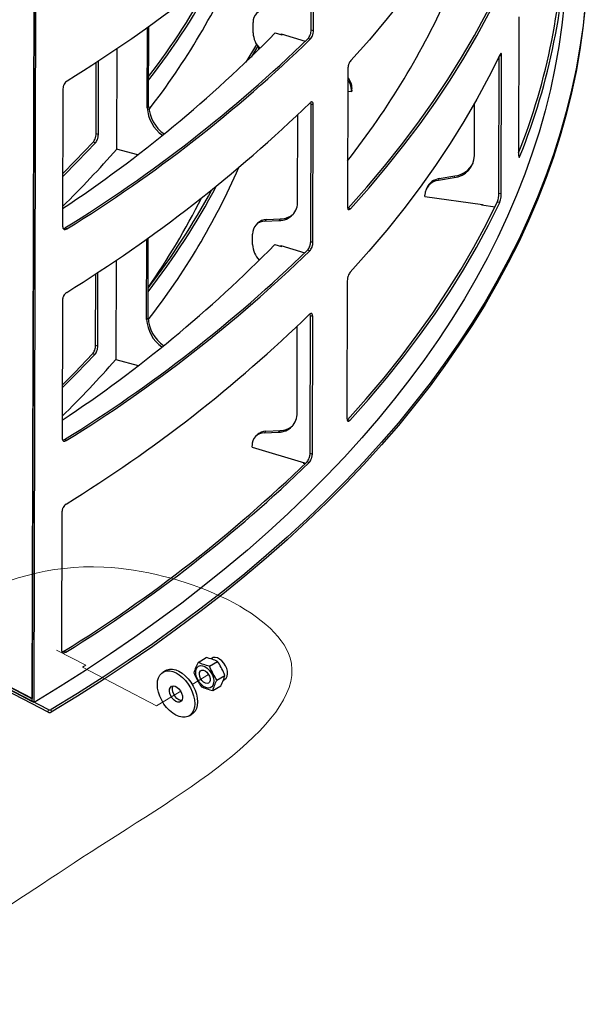
# Paper-space layout 'Лист3' of a CAD drawing. Units: millimetres. Extents: x 3 to 606, y -3 to 591.
# Drawn here: x 235 to 249, y 92 to 115 of the extents above; entities that cross this region are included whole.
import ezdxf

# ---------------------------------------------------------------- set-up
doc = ezdxf.new("R2010")
doc.units = ezdxf.units.MM
doc.linetypes.add('PHANTOM', pattern=[12.7, 6.35, -1.27, 1.27, -1.27, 1.27, -1.27])

psp = doc.layouts.new('Лист3')

# ---------------------------------------------------------------- linework, layer by layer
at = {"color": 7, "linetype": 'Continuous'}
for p, q in [((235.509, 98.733), (235.559, 118.635)), ((235.559, 118.568), (235.509, 98.8)), ((235.553, 98.71), (235.603, 118.612)), ((242.084, 114.548), (242.092, 117.789)), ((242.136, 114.532), (242.144, 117.772)), ((246.98, 114.863), (246.972, 111.622)), ((238.218, 112.718), (238.222, 114.617)), ((238.25, 112.755), (238.255, 114.64)), ((240.715, 114.481), (240.716, 114.73)), ((241.238, 114.482), (241.392, 114.436)), ((241.376, 114.457), (241.944, 114.286)), ((241.376, 114.441), (241.376, 114.457)), ((241.392, 114.436), (241.405, 114.448)), ((242.136, 114.532), (242.084, 114.548)), ((240.847, 114.087), (240.848, 114.143)), ((242.062, 114.334), (242.01, 114.351)), ((237.5, 114.115), (237.494, 111.747)), ((246.507, 110.7), (246.515, 113.934)), ((246.573, 113.932), (246.515, 113.94)), ((246.565, 110.691), (246.573, 113.932)), ((237.013, 112.105), (237.017, 113.793)), ((237.066, 112.09), (237.071, 113.828)), ((242.947, 113.63), (242.938, 110.39)), ((236.232, 113.167), (236.224, 109.927)), ((243.034, 113.095), (242.945, 113.103)), ((243.045, 113.136), (243.034, 113.095)), ((243.034, 113.095), (243.034, 113.133)), ((243.045, 113.136), (243.045, 113.174)), ((242.071, 109.562), (242.079, 112.803)), ((242.079, 112.803), (242.075, 112.838)), ((242.132, 112.787), (242.079, 112.803)), ((242.124, 109.546), (242.132, 112.787)), ((245.933, 111.593), (245.936, 112.829)), ((241.763, 110.517), (241.768, 112.557)), ((237.066, 112.09), (237.013, 112.105)), ((236.997, 111.891), (236.944, 111.907)), ((237.995, 111.612), (237.494, 111.747)), ((247.004, 111.579), (246.974, 111.583)), ((245.102, 111.049), (245.469, 111.113)), ((245.084, 111.009), (245.452, 111.073)), ((244.764, 110.625), (244.764, 110.662)), ((244.809, 110.836), (244.791, 110.796)), ((246.565, 110.691), (246.507, 110.7)), ((244.764, 110.625), (246.124, 110.438)), ((246.102, 110.442), (246.097, 110.432)), ((246.097, 110.432), (246.417, 110.388)), ((246.12, 110.429), (246.12, 110.439)), ((246.124, 110.438), (246.124, 110.429)), ((246.526, 110.486), (246.468, 110.494)), ((243.006, 110.339), (242.953, 110.355)), ((240.819, 109.996), (240.784, 109.959)), ((240.994, 110.048), (241.327, 110.062)), ((241.029, 110.084), (241.362, 110.099)), ((236.241, 109.872), (236.279, 109.886)), ((236.323, 109.864), (236.279, 109.886)), ((240.702, 109.495), (240.703, 109.744)), ((238.205, 107.732), (238.21, 109.631)), ((238.237, 107.77), (238.242, 109.654)), ((241.225, 109.496), (241.38, 109.45)), ((242.124, 109.546), (242.071, 109.562)), ((241.364, 109.471), (241.932, 109.301)), ((241.364, 109.455), (241.364, 109.471)), ((241.38, 109.45), (241.392, 109.463)), ((242.05, 109.349), (241.997, 109.365)), ((237.487, 109.129), (237.481, 106.789)), ((237, 107.12), (237.005, 108.808)), ((237.054, 107.104), (237.058, 108.843)), ((242.934, 108.645), (242.926, 105.404)), ((236.22, 108.182), (236.211, 104.941)), ((242.059, 104.576), (242.067, 107.817)), ((242.067, 107.817), (242.062, 107.852)), ((242.119, 107.801), (242.067, 107.817)), ((242.111, 104.56), (242.119, 107.801)), ((241.751, 105.531), (241.756, 107.571)), ((237.054, 107.104), (237, 107.12)), ((236.985, 106.906), (236.931, 106.921)), ((237.477, 106.79), (238.008, 106.646)), ((242.994, 105.354), (242.94, 105.369)), ((241.017, 105.098), (241.35, 105.113)), ((236.228, 104.886), (236.266, 104.901)), ((236.311, 104.878), (236.266, 104.901)), ((240.807, 105.01), (240.771, 104.973)), ((240.981, 105.062), (241.314, 105.076)), ((240.69, 104.721), (240.69, 104.758)), ((240.69, 104.721), (241.924, 104.351)), ((242.111, 104.56), (242.059, 104.576)), ((241.905, 104.356), (241.897, 104.348)), ((241.897, 104.348), (241.94, 104.335)), ((241.924, 104.351), (241.924, 104.34)), ((242.037, 104.363), (241.985, 104.379)), ((236.207, 103.196), (236.199, 99.955)), ((235.882, 98.54), (230.333, 101.415)), ((235.882, 98.477), (230.333, 101.352)), ((235.509, 98.8), (233.658, 99.759)), ((233.676, 99.745), (235.509, 98.795)), ((236.215, 99.9), (236.253, 99.915)), ((236.298, 99.893), (236.253, 99.915)), ((239.416, 99.653), (239.604, 99.765)), ((239.75, 99.754), (239.717, 99.735)), ((233.676, 99.683), (235.509, 98.733)), ((239.687, 99.565), (239.875, 99.677)), ((238.657, 99.463), (238.589, 99.422)), ((239.862, 99.234), (240.05, 99.346)), ((239.766, 98.991), (239.954, 99.103)), ((240.013, 99.236), (240.047, 99.257)), ((235.509, 98.733), (235.509, 98.795)), ((235.553, 98.71), (235.509, 98.733)), ((239.205, 98.392), (239.273, 98.433))]:
    psp.add_line(p, q, dxfattribs=at)
at = {"color": 7, "linetype": 'Continuous', "lineweight": 18}
for p, q in [((243.045, 113.174), (243.034, 113.133)), ((238.218, 112.718), (238.25, 112.755)), ((245.469, 111.113), (245.452, 111.073)), ((245.102, 111.049), (245.084, 111.009)), ((241.029, 110.084), (240.994, 110.048)), ((241.362, 110.099), (241.327, 110.062)), ((238.205, 107.732), (238.237, 107.77)), ((241.017, 105.098), (240.981, 105.062)), ((241.35, 105.113), (241.314, 105.076)), ((235.882, 98.477), (235.882, 98.54)), ((235.953, 98.541), (235.953, 98.479))]:
    psp.add_line(p, q, dxfattribs=at)
at = {"color": 7, "linetype": 'PHANTOM', "lineweight": 18}
for p, q in [((236.078, 99.942), (236.77, 99.584)), ((236.77, 99.584), (236.692, 99.537)), ((236.692, 99.537), (238.437, 98.632)), ((239.279, 99.135), (239.666, 99.367)), ((238.437, 98.632), (239.007, 98.973))]:
    psp.add_line(p, q, dxfattribs=at)
at = {"color": 7, "linetype": 'Continuous', "flags": 128}
for points in [[(246.548, 118.962), (246.283, 118.431), (245.998, 117.904), (245.694, 117.38), (245.369, 116.859), (245.025, 116.343), (244.661, 115.831), (244.278, 115.324), (243.876, 114.821), (243.455, 114.322), (243.015, 113.829)], [(242.953, 110.355), (243.392, 110.847), (243.813, 111.344), (244.215, 111.847), (244.597, 112.354), (244.96, 112.865), (245.304, 113.381), (245.628, 113.9), (245.932, 114.424), (246.217, 114.95), (246.481, 115.48)], [(243.006, 110.339), (243.446, 110.832), (243.867, 111.331), (244.27, 111.834), (244.653, 112.341), (245.016, 112.853), (245.36, 113.369), (245.685, 113.89), (245.989, 114.414), (246.274, 114.941), (246.539, 115.472)], [(248.044, 115.169), (247.99, 114.663), (247.918, 114.158), (247.828, 113.653), (247.721, 113.15), (247.596, 112.648), (247.454, 112.147), (247.295, 111.648), (247.118, 111.151), (246.923, 110.656), (246.712, 110.163), (246.483, 109.673), (246.237, 109.185), (245.975, 108.7), (245.695, 108.218), (245.399, 107.739), (245.086, 107.263), (244.756, 106.791), (244.41, 106.323), (244.048, 105.858), (243.669, 105.397), (243.275, 104.941), (242.865, 104.489), (242.439, 104.041), (241.997, 103.598), (241.54, 103.16), (241.068, 102.728), (240.581, 102.3), (240.079, 101.877), (239.562, 101.461), (239.031, 101.05), (238.486, 100.644), (237.927, 100.245), (237.353, 99.852), (236.766, 99.465), (236.166, 99.084), (235.553, 98.71)], [(248.545, 115.17), (248.491, 114.659), (248.418, 114.148), (248.328, 113.639), (248.221, 113.13), (248.095, 112.623), (247.952, 112.118), (247.792, 111.614), (247.614, 111.112), (247.418, 110.611), (247.205, 110.114), (246.975, 109.618), (246.727, 109.125), (246.463, 108.635), (246.181, 108.148), (245.882, 107.664), (245.567, 107.184), (245.235, 106.707), (244.886, 106.234), (244.521, 105.764), (244.139, 105.299), (243.742, 104.838), (243.328, 104.381), (242.899, 103.929), (242.453, 103.481), (241.993, 103.039), (241.516, 102.601), (241.025, 102.169), (240.519, 101.742), (239.998, 101.321), (239.462, 100.905), (238.912, 100.496), (238.348, 100.092), (237.77, 99.695), (237.178, 99.304), (236.572, 98.919), (235.953, 98.541)], [(248.545, 115.108), (248.49, 114.596), (248.418, 114.086), (248.328, 113.576), (248.221, 113.068), (248.095, 112.561), (247.952, 112.055), (247.792, 111.551), (247.614, 111.049), (247.418, 110.549), (247.205, 110.051), (246.975, 109.556), (246.727, 109.063), (246.462, 108.573), (246.181, 108.086), (245.882, 107.602), (245.567, 107.122), (245.235, 106.645), (244.886, 106.171), (244.521, 105.702), (244.139, 105.236), (243.742, 104.775), (243.328, 104.318), (242.898, 103.866), (242.453, 103.419), (241.992, 102.976), (241.516, 102.539), (241.025, 102.107), (240.519, 101.68), (239.998, 101.259), (239.462, 100.843), (238.912, 100.433), (238.348, 100.03), (237.769, 99.632), (237.177, 99.241), (236.572, 98.857), (235.953, 98.479)], [(240.8, 114.21), (240.798, 114.207), (240.542, 113.789)], [(240.826, 114.171), (240.798, 114.124), (240.671, 113.914)], [(246.535, 113.976), (246.27, 113.445), (245.986, 112.918), (245.681, 112.394), (245.357, 111.874), (245.012, 111.357), (244.649, 110.845), (244.266, 110.338), (243.864, 109.835), (243.443, 109.337), (243.003, 108.844)], [(236.227, 111.17), (236.522, 111.466), (236.944, 111.907)], [(236.227, 111.103), (236.575, 111.45), (236.997, 111.891)], [(242.94, 105.369), (243.38, 105.861), (243.8, 106.359), (244.202, 106.861), (244.584, 107.368), (244.948, 107.879), (245.291, 108.395), (245.615, 108.915), (245.92, 109.438), (246.204, 109.965), (246.468, 110.494)], [(242.994, 105.354), (243.434, 105.847), (243.855, 106.345), (244.257, 106.848), (244.64, 107.355), (245.004, 107.867), (245.348, 108.384), (245.672, 108.904), (245.977, 109.428), (246.262, 109.955), (246.526, 110.486)], [(236.214, 106.117), (236.562, 106.464), (236.985, 106.906)], [(236.215, 106.185), (236.51, 106.48), (236.931, 106.921)], [(240.062, 99.575), (240.024, 99.636), (239.977, 99.689), (239.925, 99.731), (239.872, 99.759), (239.82, 99.77), (239.774, 99.765), (239.75, 99.754)], [(239.411, 99.243), (239.383, 99.309), (239.366, 99.375), (239.363, 99.437), (239.373, 99.491), (239.396, 99.534), (239.43, 99.563), (239.473, 99.577), (239.523, 99.573), (239.576, 99.554), (239.628, 99.519), (239.678, 99.471), (239.721, 99.413), (239.755, 99.349), (239.777, 99.282), (239.787, 99.218), (239.784, 99.159), (239.767, 99.11), (239.739, 99.074), (239.7, 99.053), (239.653, 99.048), (239.601, 99.059), (239.548, 99.087), (239.497, 99.129), (239.45, 99.182), (239.411, 99.243)], [(240.047, 99.257), (240.078, 99.284), (240.1, 99.327), (240.11, 99.381), (240.107, 99.443), (240.091, 99.509), (240.062, 99.575)], [(238.896, 98.408), (238.819, 98.456), (238.745, 98.516), (238.676, 98.589), (238.613, 98.672), (238.559, 98.761), (238.515, 98.855), (238.483, 98.951), (238.464, 99.045), (238.457, 99.135), (238.464, 99.218), (238.484, 99.292), (238.517, 99.354), (238.561, 99.402), (238.615, 99.435), (238.678, 99.453), (238.748, 99.453), (238.822, 99.438), (238.898, 99.406), (238.974, 99.358), (239.048, 99.298), (239.118, 99.225), (239.181, 99.142), (239.235, 99.053), (239.278, 98.959), (239.311, 98.863), (239.33, 98.769), (239.337, 98.679), (239.33, 98.596), (239.31, 98.522), (239.277, 98.46), (239.233, 98.412), (239.179, 98.379), (239.116, 98.361), (239.046, 98.361), (238.972, 98.376), (238.896, 98.408)], [(238.657, 99.463), (238.683, 99.476), (238.746, 99.493), (238.816, 99.494), (238.89, 99.478), (238.966, 99.446), (239.042, 99.399), (239.116, 99.338), (239.186, 99.266), (239.249, 99.183), (239.303, 99.094), (239.346, 99), (239.379, 98.904), (239.398, 98.81), (239.405, 98.72), (239.398, 98.637), (239.378, 98.563), (239.345, 98.501), (239.301, 98.453), (239.273, 98.433)], [(239.477, 99.271), (239.456, 99.323), (239.448, 99.374), (239.454, 99.418), (239.473, 99.45), (239.503, 99.468), (239.541, 99.469), (239.582, 99.453), (239.623, 99.421), (239.658, 99.378), (239.685, 99.328), (239.7, 99.276), (239.701, 99.228), (239.688, 99.189), (239.664, 99.164), (239.629, 99.154), (239.589, 99.162), (239.548, 99.186), (239.509, 99.224), (239.477, 99.271)], [(238.896, 98.732), (238.851, 98.764), (238.81, 98.808), (238.776, 98.861), (238.753, 98.917), (238.743, 98.973), (238.747, 99.024), (238.764, 99.063), (238.792, 99.089), (238.83, 99.099), (238.874, 99.091), (238.92, 99.068), (238.964, 99.03), (239.002, 98.981), (239.03, 98.925), (239.047, 98.868), (239.05, 98.814), (239.04, 98.769), (239.017, 98.736), (238.983, 98.718), (238.942, 98.717), (238.896, 98.732)], [(238.964, 98.773), (238.919, 98.804), (238.878, 98.848), (238.844, 98.901), (238.821, 98.958), (238.811, 99.014), (238.815, 99.064), (238.828, 99.099)], [(239.033, 98.756), (239.01, 98.757), (238.964, 98.773)]]:
    psp.add_lwpolyline(points, dxfattribs=at)
at = {"color": 7, "linetype": 'Continuous'}
for centre, radius, start, end in [((218.669, 141.951), 33.612, 301.7032, 314.1277), ((232.833, 117.267), 15.212, 338.3472, 359.1648), ((232.863, 117.268), 15.243, 338.0868, 359.1607), ((224.992, 122.995), 16.808, 322.1028, 336.5961), ((224.484, 124.045), 17.422, 322.2094, 331.9855), ((224.261, 124.168), 17.621, 322.5574, 331.5522), ((227.91, 123.257), 19.102, 321.8973, 335.9705), ((241.007, 114.741), 0.292, 90.1561, 182.2516), ((219.009, 136.308), 31.153, 303.5471, 315.5232), ((241.274, 114.504), 0.56, 182.3693, 224.3122), ((218.638, 138.446), 33.569, 301.7031, 314.1277), ((218.66, 138.461), 33.612, 301.7032, 314.1277), ((242.638, 113.166), 0.408, 1.1164, 40.828), ((242.634, 113.127), 0.401, 0.8519, 38.7773), ((218.656, 136.965), 33.612, 301.7032, 314.1277), ((239.11, 112.808), 0.861, 183.4722, 235.1375), ((239.076, 112.77), 0.86, 183.4528, 234.5821), ((220.517, 126.507), 22.501, 314.2761, 319.0032), ((245.393, 111.609), 0.54, 276.2301, 358.2273), ((245.393, 111.681), 0.573, 277.6356, 332.0343), ((224.953, 118.068), 16.84, 322.0886, 336.337), ((245.124, 110.651), 0.36, 96.2295, 178.2282), ((245.152, 110.672), 0.38, 97.5582, 154.4626), ((224.471, 119.059), 17.422, 322.2094, 331.9855), ((224.249, 119.182), 17.621, 322.5574, 331.5522), ((224.624, 118.021), 16.623, 324.9929, 333.4533), ((241.326, 110.5), 0.438, 270.1566, 2.2522), ((241.354, 110.56), 0.461, 270.9634, 311.3218), ((240.995, 109.756), 0.292, 90.156, 182.2517), ((241.034, 109.78), 0.305, 90.8694, 134.7677), ((218.997, 131.322), 31.153, 303.5471, 315.5232), ((241.261, 109.518), 0.56, 182.3693, 224.3122), ((218.625, 133.46), 33.569, 301.7031, 314.1277), ((218.647, 133.475), 33.612, 301.7032, 314.1277), ((218.643, 131.979), 33.612, 301.7032, 314.1277), ((239.063, 107.784), 0.86, 183.4529, 234.582), ((239.097, 107.822), 0.861, 183.4722, 235.1375), ((220.42, 121.642), 22.617, 314.2876, 318.9511), ((241.313, 105.514), 0.438, 270.1566, 2.2523), ((241.021, 104.794), 0.305, 90.8691, 134.7679), ((241.342, 105.574), 0.461, 270.9634, 311.3217), ((240.982, 104.77), 0.292, 90.1559, 182.2518), ((218.612, 128.475), 33.569, 301.7031, 314.1277), ((218.635, 128.489), 33.612, 301.7032, 314.1277), ((235.916, 98.611), 0.0792, 244.6078, 297.6051), ((235.916, 98.549), 0.0792, 244.6078, 297.6051)]:
    psp.add_arc(centre, radius, start, end, dxfattribs=at)
for points, knots in [([(242.01, 114.351), (242.02, 114.362), (242.039, 114.386), (242.06, 114.43), (242.072, 114.467), (242.081, 114.505), (242.083, 114.531), (242.084, 114.548)], [0, 0, 0, 0, 0.253195, 0.505266, 0.628036, 0.750428, 1, 1, 1, 1]), ([(242.062, 114.334), (242.072, 114.346), (242.092, 114.369), (242.112, 114.414), (242.125, 114.451), (242.133, 114.488), (242.135, 114.514), (242.136, 114.532)], [0, 0, 0, 0, 0.253337, 0.505478, 0.628229, 0.750574, 1, 1, 1, 1]), ([(246.573, 113.932), (246.573, 113.947), (246.571, 113.978), (246.564, 113.997), (246.557, 114.001), (246.548, 113.997), (246.54, 113.984), (246.535, 113.976)], [0, 0, 0, 0, 0.25306, 0.505101, 0.627888, 0.750298, 1, 1, 1, 1]), ([(243.015, 113.829), (243.006, 113.818), (242.988, 113.794), (242.969, 113.749), (242.958, 113.712), (242.949, 113.674), (242.948, 113.648), (242.947, 113.63)], [0, 0, 0, 0, 0.2533344, 0.5054756, 0.6282291, 0.7505739, 1, 1, 1, 1]), ([(236.332, 113.354), (236.319, 113.344), (236.293, 113.324), (236.265, 113.282), (236.248, 113.247), (236.236, 113.21), (236.234, 113.185), (236.232, 113.167)], [0, 0, 0, 0, 0.253338, 0.505477, 0.628227, 0.750573, 1, 1, 1, 1]), ([(242.132, 112.787), (242.131, 112.802), (242.128, 112.833), (242.114, 112.853), (242.1, 112.86), (242.083, 112.858), (242.068, 112.846), (242.059, 112.839)], [0, 0, 0, 0, 0.253057, 0.505103, 0.627883, 0.750291, 1, 1, 1, 1]), ([(236.944, 111.907), (236.953, 111.919), (236.972, 111.942), (236.991, 111.987), (237.002, 112.024), (237.01, 112.062), (237.012, 112.088), (237.013, 112.105)], [0, 0, 0, 0, 0.25318, 0.505251, 0.62802, 0.750422, 1, 1, 1, 1]), ([(236.997, 111.891), (237.007, 111.903), (237.025, 111.927), (237.044, 111.972), (237.056, 112.009), (237.064, 112.047), (237.065, 112.073), (237.066, 112.09)], [0, 0, 0, 0, 0.253354, 0.505496, 0.628245, 0.750595, 1, 1, 1, 1]), ([(246.972, 111.622), (246.972, 111.607), (246.973, 111.577), (246.98, 111.558), (246.986, 111.553), (246.994, 111.557), (247, 111.571), (247.004, 111.579)], [0, 0, 0, 0, 0.253057, 0.505101, 0.627884, 0.750296, 1, 1, 1, 1]), ([(246.468, 110.494), (246.473, 110.507), (246.484, 110.532), (246.494, 110.579), (246.501, 110.618), (246.505, 110.656), (246.506, 110.682), (246.507, 110.7)], [0, 0, 0, 0, 0.25319, 0.505267, 0.628039, 0.750424, 1, 1, 1, 1]), ([(246.526, 110.486), (246.531, 110.498), (246.542, 110.524), (246.552, 110.571), (246.559, 110.609), (246.563, 110.648), (246.564, 110.674), (246.565, 110.691)], [0, 0, 0, 0, 0.253334, 0.505477, 0.628227, 0.750573, 1, 1, 1, 1]), ([(242.938, 110.39), (242.939, 110.374), (242.942, 110.344), (242.955, 110.323), (242.968, 110.317), (242.984, 110.32), (242.997, 110.332), (243.006, 110.339)], [0, 0, 0, 0, 0.253056, 0.5050997, 0.6278843, 0.7502961, 1, 1, 1, 1]), ([(236.224, 109.927), (236.226, 109.911), (236.229, 109.88), (236.248, 109.857), (236.268, 109.849), (236.291, 109.849), (236.31, 109.858), (236.323, 109.864)], [0, 0, 0, 0, 0.253059, 0.505103, 0.627885, 0.750291, 1, 1, 1, 1]), ([(241.997, 109.365), (242.007, 109.377), (242.027, 109.4), (242.047, 109.444), (242.06, 109.481), (242.068, 109.519), (242.07, 109.545), (242.071, 109.562)], [0, 0, 0, 0, 0.253197, 0.505269, 0.628037, 0.75043, 1, 1, 1, 1]), ([(242.05, 109.349), (242.06, 109.36), (242.079, 109.383), (242.1, 109.428), (242.112, 109.465), (242.121, 109.503), (242.122, 109.528), (242.124, 109.546)], [0, 0, 0, 0, 0.253338, 0.505481, 0.62823, 0.750576, 1, 1, 1, 1]), ([(243.003, 108.844), (242.994, 108.832), (242.975, 108.808), (242.956, 108.763), (242.945, 108.726), (242.937, 108.688), (242.935, 108.662), (242.934, 108.645)], [0, 0, 0, 0, 0.253335, 0.505475, 0.628229, 0.750574, 1, 1, 1, 1]), ([(236.32, 108.368), (236.306, 108.358), (236.28, 108.338), (236.252, 108.296), (236.235, 108.261), (236.224, 108.224), (236.221, 108.199), (236.22, 108.182)], [0, 0, 0, 0, 0.253337, 0.505477, 0.628229, 0.750573, 1, 1, 1, 1]), ([(242.119, 107.801), (242.118, 107.816), (242.116, 107.847), (242.102, 107.868), (242.087, 107.874), (242.07, 107.872), (242.056, 107.86), (242.046, 107.853)], [0, 0, 0, 0, 0.253059, 0.505102, 0.627883, 0.750291, 1, 1, 1, 1]), ([(236.931, 106.921), (236.941, 106.933), (236.959, 106.956), (236.978, 107.001), (236.99, 107.039), (236.998, 107.076), (236.999, 107.102), (237, 107.12)], [0, 0, 0, 0, 0.25318, 0.505249, 0.62802, 0.750422, 1, 1, 1, 1]), ([(236.985, 106.906), (236.994, 106.917), (237.012, 106.941), (237.031, 106.986), (237.043, 107.023), (237.051, 107.061), (237.053, 107.087), (237.054, 107.104)], [0, 0, 0, 0, 0.253354, 0.505495, 0.628245, 0.750595, 1, 1, 1, 1]), ([(242.926, 105.404), (242.927, 105.389), (242.929, 105.358), (242.942, 105.337), (242.956, 105.332), (242.972, 105.334), (242.985, 105.346), (242.994, 105.354)], [0, 0, 0, 0, 0.253057, 0.505101, 0.627885, 0.750296, 1, 1, 1, 1]), ([(236.211, 104.941), (236.213, 104.925), (236.216, 104.894), (236.235, 104.871), (236.255, 104.863), (236.278, 104.863), (236.298, 104.872), (236.311, 104.878)], [0, 0, 0, 0, 0.253057, 0.5051, 0.627882, 0.750291, 1, 1, 1, 1]), ([(241.985, 104.379), (241.995, 104.391), (242.014, 104.414), (242.035, 104.459), (242.047, 104.496), (242.056, 104.533), (242.057, 104.559), (242.059, 104.576)], [0, 0, 0, 0, 0.253197, 0.505268, 0.628037, 0.750427, 1, 1, 1, 1]), ([(242.037, 104.363), (242.047, 104.374), (242.066, 104.398), (242.087, 104.442), (242.099, 104.479), (242.108, 104.517), (242.11, 104.543), (242.111, 104.56)], [0, 0, 0, 0, 0.253338, 0.50548, 0.62823, 0.750573, 1, 1, 1, 1]), ([(236.307, 103.383), (236.294, 103.372), (236.267, 103.352), (236.239, 103.31), (236.223, 103.275), (236.211, 103.239), (236.209, 103.213), (236.207, 103.196)], [0, 0, 0, 0, 0.253337, 0.505476, 0.628229, 0.750573, 1, 1, 1, 1]), ([(236.199, 99.955), (236.2, 99.939), (236.203, 99.908), (236.223, 99.886), (236.243, 99.877), (236.266, 99.877), (236.285, 99.886), (236.298, 99.893)], [0, 0, 0, 0, 0.253058, 0.505101, 0.627883, 0.750291, 1, 1, 1, 1]), ([(239.875, 99.677), (239.835, 99.694), (239.754, 99.729), (239.654, 99.753), (239.604, 99.765)], [0, 0, 0, 0, 0.495207, 1, 1, 1, 1]), ([(239.416, 99.653), (239.395, 99.61), (239.354, 99.523), (239.331, 99.448), (239.319, 99.41)], [0, 0, 0, 0, 0.495217, 1, 1, 1, 1]), ([(239.687, 99.565), (239.638, 99.576), (239.538, 99.6), (239.457, 99.635), (239.416, 99.653)], [0, 0, 0, 0, 0.495207, 1, 1, 1, 1]), ([(239.862, 99.234), (239.854, 99.246), (239.816, 99.303), (239.752, 99.412), (239.709, 99.513), (239.687, 99.565)], [0, 0, 0, 0, 0.119393, 0.556213, 1, 1, 1, 1]), ([(240.05, 99.346), (240.044, 99.36), (240.018, 99.424), (239.964, 99.538), (239.905, 99.631), (239.875, 99.677)], [0, 0, 0, 0, 0.119066, 0.556042, 1, 1, 1, 1]), ([(239.319, 99.41), (239.341, 99.359), (239.384, 99.257), (239.448, 99.149), (239.486, 99.091), (239.494, 99.079)], [0, 0, 0, 0, 0.437009, 0.880596, 1, 1, 1, 1]), ([(239.954, 99.103), (239.974, 99.146), (240.015, 99.232), (240.038, 99.308), (240.05, 99.346)], [0, 0, 0, 0, 0.495217, 1, 1, 1, 1]), ([(239.494, 99.079), (239.535, 99.062), (239.616, 99.027), (239.715, 99.003), (239.766, 98.991)], [0, 0, 0, 0, 0.495207, 1, 1, 1, 1]), ([(239.766, 98.991), (239.777, 99.028), (239.8, 99.104), (239.841, 99.19), (239.862, 99.234)], [0, 0, 0, 0, 0.495217, 1, 1, 1, 1])]:
    psp.add_open_spline(points, degree=3, knots=knots, dxfattribs=at)
at = {"color": 7, "linetype": 'Continuous', "lineweight": 18}
psp.add_open_spline([(237.193, 101.897), (239.036, 101.809), (244.226, 99.567), (236.167, 94.91), (232.312, 91.929), (226.903, 90.973), (224.22, 95.005), (227.748, 97.432), (231.647, 99.475), (234.614, 102.019), (237.193, 101.897)], degree=3, knots=[0, 0, 0, 0, 0.122803, 0.287427, 0.450496, 0.563919, 0.643515, 0.723738, 0.828155, 1, 1, 1, 1], dxfattribs=at)

doc.saveas('drawing.dxf')
